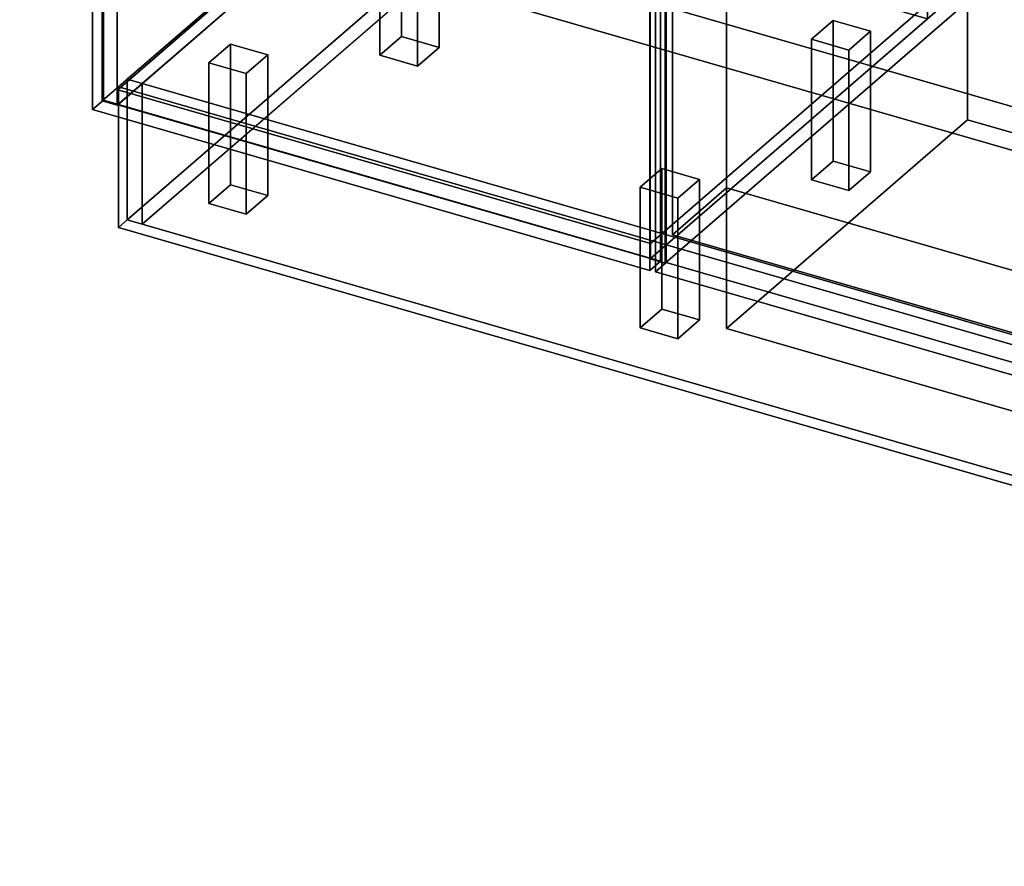
# Model space of a CAD drawing. Extents: x -1561 to 3499, y -2299 to 2343.
# Drawn here: x 204 to 1113, y -985 to -203 of the extents above; entities that cross this region are included whole.
import ezdxf

# ---------------------------------------------------------------- set-up
doc = ezdxf.new("R2010")
doc.units = 0
doc.layers.add('layer0', color=7, linetype='CONTINUOUS')

# ---------------------------------------------------------------- blocks, each defined once
blk = doc.blocks.new('PF_OBJECT0')
at = {"layer": 'layer0'}
for p, q in [((3499.1, -969.69), (-25.62, 47.81)), ((-25.62, 47.81), (3499.1, -969.69)), ((3464.1, -1000), (0, 0)), ((0, 0), (3464.1, -1000))]:
    blk.add_line(p, q, dxfattribs=at)
blk = doc.blocks.new('PF_OBJECT2')
at = {"layer": 'layer0'}
for p, q in [((3464.1, -1000), (0, 0)), ((0, 0), (3464.1, -1000))]:
    blk.add_line(p, q, dxfattribs=at)
blk = doc.blocks.new('PF_OBJECT3')
at = {"layer": 'layer0'}
for p, q in [((294.27, -267.39), (549.77, -46.12)), ((549.77, -46.12), (294.27, -267.39)), ((549.77, -59.98), (549.77, -46.12)), ((549.77, -46.12), (1041.68, -188.12)), ((549.77, -46.12), (549.77, -59.98)), ((1041.68, -188.12), (549.77, -46.12)), ((549.77, -59.98), (294.27, -281.25)), ((294.27, -281.25), (549.77, -59.98)), ((1041.68, -201.98), (549.77, -59.98)), ((549.77, -59.98), (1041.68, -201.98)), ((1041.68, -188.12), (786.18, -409.39)), ((786.18, -409.39), (1041.68, -188.12)), ((1041.68, -188.12), (1041.68, -201.98)), ((1041.68, -201.98), (1041.68, -188.12)), ((786.18, -423.25), (1041.68, -201.98)), ((1041.68, -201.98), (786.18, -423.25)), ((786.18, -409.39), (294.27, -267.39)), ((294.27, -267.39), (294.27, -281.25)), ((294.27, -281.25), (294.27, -267.39)), ((294.27, -267.39), (786.18, -409.39)), ((294.27, -281.25), (786.18, -423.25)), ((786.18, -423.25), (294.27, -281.25)), ((786.18, -423.25), (786.18, -409.39)), ((786.18, -409.39), (786.18, -423.25))]:
    blk.add_line(p, q, dxfattribs=at)
blk = doc.blocks.new('PF_OBJECT6')
at = {"layer": 'layer0'}
for p, q in [((562.92, 590.94), (279.92, 345.86)), ((279.92, 345.86), (562.92, 590.94)), ((576.77, 586.94), (562.92, 590.94)), ((562.92, 590.94), (562.92, -32.6)), ((562.92, -32.6), (562.92, 590.94)), ((562.92, 590.94), (576.77, 586.94)), ((293.77, 341.86), (576.77, 586.94)), ((576.77, 586.94), (293.77, 341.86)), ((576.77, -36.6), (576.77, 586.94)), ((576.77, 586.94), (576.77, -36.6)), ((1068.68, 444.94), (785.68, 199.86)), ((785.68, 199.86), (1068.68, 444.94)), ((799.53, 195.86), (1082.53, 440.94)), ((1082.53, 440.94), (799.53, 195.86)), ((1082.53, 440.94), (1068.68, 444.94)), ((1068.68, 444.94), (1068.68, -178.6)), ((1068.68, -178.6), (1068.68, 444.94)), ((1068.68, 444.94), (1082.53, 440.94)), ((1082.53, -182.6), (1082.53, 440.94)), ((1082.53, 440.94), (1082.53, -182.6)), ((319.27, 363.94), (294.27, 342.29)), ((294.27, 342.29), (319.27, 363.94)), ((811.18, 221.94), (319.27, 363.94)), ((319.27, 363.94), (319.27, 350.08)), ((319.27, 350.08), (319.27, 363.94)), ((319.27, 363.94), (811.18, 221.94)), ((279.92, 345.86), (293.77, 341.86)), ((279.92, -277.68), (279.92, 345.86)), ((293.77, 341.86), (279.92, 345.86)), ((279.92, 345.86), (279.92, -277.68)), ((294.27, 328.43), (319.27, 350.08)), ((319.27, 350.08), (294.27, 328.43)), ((319.27, 350.08), (811.18, 208.08)), ((811.18, 208.08), (319.27, 350.08)), ((293.77, 341.86), (293.77, -281.68)), ((293.77, -281.68), (293.77, 341.86)), ((294.27, 342.29), (786.18, 200.29)), ((294.27, 328.43), (294.27, 342.29)), ((786.18, 200.29), (294.27, 342.29)), ((294.27, 342.29), (294.27, 328.43)), ((786.18, 186.43), (294.27, 328.43)), ((294.27, 328.43), (786.18, 186.43)), ((786.18, 200.29), (811.18, 221.94)), ((811.18, 221.94), (786.18, 200.29)), ((811.18, 208.08), (811.18, 221.94)), ((811.18, 221.94), (811.18, 208.08)), ((811.18, 208.08), (786.18, 186.43)), ((786.18, 186.43), (811.18, 208.08)), ((786.18, 200.29), (786.18, 186.43)), ((786.18, 186.43), (786.18, 200.29)), ((785.68, 199.86), (799.53, 195.86)), ((785.68, -423.68), (785.68, 199.86)), ((799.53, 195.86), (785.68, 199.86)), ((785.68, 199.86), (785.68, -423.68)), ((799.53, 195.86), (799.53, -427.68)), ((799.53, -427.68), (799.53, 195.86)), ((279.92, -277.68), (562.92, -32.6)), ((562.92, -32.6), (279.92, -277.68)), ((562.92, -32.6), (576.77, -36.6)), ((576.77, -36.6), (562.92, -32.6)), ((576.77, -36.6), (293.77, -281.68)), ((293.77, -281.68), (576.77, -36.6)), ((785.68, -423.68), (1068.68, -178.6)), ((1068.68, -178.6), (785.68, -423.68)), ((1068.68, -178.6), (1082.53, -182.6)), ((1082.53, -182.6), (1068.68, -178.6)), ((1082.53, -182.6), (799.53, -427.68)), ((799.53, -427.68), (1082.53, -182.6)), ((293.77, -281.68), (279.92, -277.68)), ((279.92, -277.68), (293.77, -281.68)), ((799.53, -427.68), (785.68, -423.68)), ((785.68, -423.68), (799.53, -427.68))]:
    blk.add_line(p, q, dxfattribs=at)
blk = doc.blocks.new('PF_OBJECT10')
at = {"layer": 'layer0'}
for p, q in [((271.01, 326.49), (281.01, 335.15)), ((281.01, 335.15), (271.01, 326.49)), ((281.01, -277.13), (281.01, 335.15)), ((281.01, 335.15), (795.43, 186.65)), ((281.01, 335.15), (281.01, -277.13)), ((795.43, 186.65), (281.01, 335.15)), ((785.43, 177.99), (271.01, 326.49)), ((271.01, 326.49), (271.01, -285.79)), ((271.01, -285.79), (271.01, 326.49)), ((271.01, 326.49), (785.43, 177.99)), ((795.43, 186.65), (785.43, 177.99)), ((785.43, 177.99), (795.43, 186.65)), ((795.43, 186.65), (795.43, -425.63)), ((795.43, -425.63), (795.43, 186.65)), ((785.43, -434.29), (785.43, 177.99)), ((785.43, 177.99), (785.43, -434.29)), ((281.01, -277.13), (271.01, -285.79)), ((271.01, -285.79), (281.01, -277.13)), ((795.43, -425.63), (281.01, -277.13)), ((281.01, -277.13), (795.43, -425.63)), ((271.01, -285.79), (785.43, -434.29)), ((785.43, -434.29), (271.01, -285.79)), ((785.43, -434.29), (795.43, -425.63)), ((795.43, -425.63), (785.43, -434.29))]:
    blk.add_line(p, q, dxfattribs=at)
blk = doc.blocks.new('PF_OBJECT11')
at = {"layer": 'layer0'}
for p, q in [((536.22, -105.72), (556.22, -88.4)), ((556.22, -88.4), (536.22, -105.72)), ((556.22, -218.3), (556.22, -88.4)), ((556.22, -88.4), (590.86, -98.4)), ((556.22, -88.4), (556.22, -218.3)), ((590.86, -98.4), (556.22, -88.4)), ((590.86, -98.4), (570.86, -115.72)), ((570.86, -115.72), (590.86, -98.4)), ((590.86, -98.4), (590.86, -228.3)), ((590.86, -228.3), (590.86, -98.4)), ((570.86, -115.72), (536.22, -105.72)), ((536.22, -105.72), (536.22, -235.62)), ((536.22, -235.62), (536.22, -105.72)), ((536.22, -105.72), (570.86, -115.72)), ((570.86, -245.62), (570.86, -115.72)), ((570.86, -115.72), (570.86, -245.62)), ((556.22, -218.3), (536.22, -235.62)), ((536.22, -235.62), (556.22, -218.3)), ((590.86, -228.3), (556.22, -218.3)), ((556.22, -218.3), (590.86, -228.3)), ((536.22, -235.62), (570.86, -245.62)), ((570.86, -245.62), (536.22, -235.62)), ((570.86, -245.62), (590.86, -228.3)), ((590.86, -228.3), (570.86, -245.62))]:
    blk.add_line(p, q, dxfattribs=at)
blk = doc.blocks.new('PF_OBJECT12')
at = {"layer": 'layer0'}
for p, q in [((378.22, -242.55), (398.22, -225.23)), ((398.22, -225.23), (378.22, -242.55)), ((398.22, -355.13), (398.22, -225.23)), ((398.22, -225.23), (432.86, -235.23)), ((398.22, -225.23), (398.22, -355.13)), ((432.86, -235.23), (398.22, -225.23)), ((432.86, -235.23), (412.86, -252.55)), ((412.86, -252.55), (432.86, -235.23)), ((432.86, -235.23), (432.86, -365.13)), ((432.86, -365.13), (432.86, -235.23)), ((412.86, -252.55), (378.22, -242.55)), ((378.22, -242.55), (378.22, -372.45)), ((378.22, -372.45), (378.22, -242.55)), ((378.22, -242.55), (412.86, -252.55)), ((412.86, -382.45), (412.86, -252.55)), ((412.86, -252.55), (412.86, -382.45)), ((398.22, -355.13), (378.22, -372.45)), ((378.22, -372.45), (398.22, -355.13)), ((432.86, -365.13), (398.22, -355.13)), ((398.22, -355.13), (432.86, -365.13)), ((378.22, -372.45), (412.86, -382.45)), ((412.86, -382.45), (378.22, -372.45)), ((412.86, -382.45), (432.86, -365.13)), ((432.86, -365.13), (412.86, -382.45))]:
    blk.add_line(p, q, dxfattribs=at)
blk = doc.blocks.new('PF_OBJECT13')
at = {"layer": 'layer0'}
for p, q in [((934.59, -220.72), (954.59, -203.4)), ((954.59, -203.4), (934.59, -220.72)), ((954.59, -333.3), (954.59, -203.4)), ((954.59, -203.4), (989.23, -213.4)), ((954.59, -203.4), (954.59, -333.3)), ((989.23, -213.4), (954.59, -203.4)), ((989.23, -213.4), (969.23, -230.72)), ((969.23, -230.72), (989.23, -213.4)), ((989.23, -213.4), (989.23, -343.3)), ((989.23, -343.3), (989.23, -213.4)), ((969.23, -230.72), (934.59, -220.72)), ((934.59, -220.72), (934.59, -350.62)), ((934.59, -350.62), (934.59, -220.72)), ((934.59, -220.72), (969.23, -230.72)), ((969.23, -360.62), (969.23, -230.72)), ((969.23, -230.72), (969.23, -360.62)), ((954.59, -333.3), (934.59, -350.62)), ((934.59, -350.62), (954.59, -333.3)), ((989.23, -343.3), (954.59, -333.3)), ((954.59, -333.3), (989.23, -343.3)), ((969.23, -360.62), (989.23, -343.3)), ((989.23, -343.3), (969.23, -360.62)), ((934.59, -350.62), (969.23, -360.62)), ((969.23, -360.62), (934.59, -350.62))]:
    blk.add_line(p, q, dxfattribs=at)
blk = doc.blocks.new('PF_OBJECT14')
at = {"layer": 'layer0'}
for p, q in [((776.59, -357.55), (796.59, -340.23)), ((796.59, -340.23), (776.59, -357.55)), ((796.59, -470.13), (796.59, -340.23)), ((796.59, -340.23), (831.23, -350.23)), ((796.59, -340.23), (796.59, -470.13)), ((831.23, -350.23), (796.59, -340.23)), ((831.23, -350.23), (811.23, -367.55)), ((811.23, -367.55), (831.23, -350.23)), ((831.23, -350.23), (831.23, -480.13)), ((831.23, -480.13), (831.23, -350.23)), ((811.23, -367.55), (776.59, -357.55)), ((776.59, -357.55), (776.59, -487.45)), ((776.59, -487.45), (776.59, -357.55)), ((776.59, -357.55), (811.23, -367.55)), ((811.23, -497.45), (811.23, -367.55)), ((811.23, -367.55), (811.23, -497.45)), ((796.59, -470.13), (776.59, -487.45)), ((776.59, -487.45), (796.59, -470.13)), ((831.23, -480.13), (796.59, -470.13)), ((796.59, -470.13), (831.23, -480.13)), ((811.23, -497.45), (831.23, -480.13)), ((831.23, -480.13), (811.23, -497.45)), ((776.59, -487.45), (811.23, -497.45)), ((811.23, -497.45), (776.59, -487.45))]:
    blk.add_line(p, q, dxfattribs=at)
blk = doc.blocks.new('PF_OBJECT24')
at = {"layer": 'layer0'}
for p, q in [((790.63, 176.49), (800.63, 185.15)), ((800.63, 185.15), (790.63, 176.49)), ((800.63, -427.13), (800.63, 185.15)), ((800.63, 185.15), (1315.05, 36.65)), ((800.63, 185.15), (800.63, -427.13)), ((1315.05, 36.65), (800.63, 185.15)), ((1305.05, 27.99), (790.63, 176.49)), ((790.63, 176.49), (790.63, -435.79)), ((790.63, -435.79), (790.63, 176.49)), ((790.63, 176.49), (1305.05, 27.99)), ((1315.05, 36.65), (1305.05, 27.99)), ((1305.05, 27.99), (1315.05, 36.65)), ((1315.05, 36.65), (1315.05, -575.63)), ((1315.05, -575.63), (1315.05, 36.65)), ((1305.05, -584.29), (1305.05, 27.99)), ((1305.05, 27.99), (1305.05, -584.29)), ((800.63, -427.13), (790.63, -435.79)), ((790.63, -435.79), (800.63, -427.13)), ((1315.05, -575.63), (800.63, -427.13)), ((800.63, -427.13), (1315.05, -575.63)), ((790.63, -435.79), (1305.05, -584.29)), ((1305.05, -584.29), (790.63, -435.79)), ((1305.05, -584.29), (1315.05, -575.63)), ((1315.05, -575.63), (1305.05, -584.29))]:
    blk.add_line(p, q, dxfattribs=at)
blk = doc.blocks.new('PF_OBJECT88')
at = {"layer": 'layer0'}
for p, q in [((562.93, -32.6), (302.93, -257.77)), ((302.93, -257.77), (562.93, -32.6)), ((562.93, -32.6), (576.77, -36.6)), ((562.93, -162.5), (562.93, -32.6)), ((576.77, -36.6), (562.93, -32.6)), ((562.93, -32.6), (562.93, -162.5)), ((576.77, -36.6), (316.77, -261.76)), ((316.77, -261.76), (576.77, -36.6)), ((576.77, -166.5), (576.77, -36.6)), ((576.77, -36.6), (576.77, -166.5)), ((302.93, -387.67), (562.93, -162.5)), ((562.93, -162.5), (302.93, -387.67)), ((562.93, -162.5), (576.77, -166.5)), ((576.77, -166.5), (562.93, -162.5)), ((316.77, -391.67), (576.77, -166.5)), ((576.77, -166.5), (316.77, -391.67)), ((316.77, -261.76), (302.93, -257.77)), ((302.93, -257.77), (302.93, -387.67)), ((302.93, -257.77), (316.77, -261.76)), ((302.93, -387.67), (302.93, -257.77)), ((316.77, -261.76), (316.77, -391.67)), ((316.77, -391.67), (316.77, -261.76)), ((316.77, -391.67), (302.93, -387.67)), ((302.93, -387.67), (316.77, -391.67))]:
    blk.add_line(p, q, dxfattribs=at)
blk = doc.blocks.new('PF_OBJECT89')
at = {"layer": 'layer0'}
for p, q in [((294.92, -264.69), (302.92, -257.76)), ((302.92, -257.76), (294.92, -264.69)), ((302.92, -387.67), (302.92, -257.76)), ((302.92, -257.76), (1861.76, -707.76)), ((302.92, -257.76), (302.92, -387.67)), ((1861.76, -707.76), (302.92, -257.76)), ((294.92, -394.59), (294.92, -264.69)), ((294.92, -264.69), (1853.77, -714.69)), ((294.92, -264.69), (294.92, -394.59)), ((1853.77, -714.69), (294.92, -264.69)), ((294.92, -394.59), (302.92, -387.67)), ((302.92, -387.67), (294.92, -394.59)), ((1861.76, -837.67), (302.92, -387.67)), ((302.92, -387.67), (1861.76, -837.67)), ((1853.77, -844.59), (294.92, -394.59)), ((294.92, -394.59), (1853.77, -844.59))]:
    blk.add_line(p, q, dxfattribs=at)
blk = doc.blocks.new('PF_OBJECT99')
at = {"layer": 'layer0'}
for p, q in [((856.26, 220.47), (1078.76, 413.16)), ((1078.76, 413.16), (856.26, 220.47)), ((1078.76, -295.25), (1078.76, 413.16)), ((1078.76, 413.16), (1594.91, 264.16)), ((1078.76, 413.16), (1078.76, -295.25)), ((1594.91, 264.16), (1078.76, 413.16)), ((1594.91, 264.16), (1372.41, 71.47)), ((1372.41, 71.47), (1594.91, 264.16)), ((1594.91, 264.16), (1594.91, -444.25)), ((1594.91, -444.25), (1594.91, 264.16)), ((806.26, 177.17), (856.26, 220.47)), ((856.26, 220.47), (806.26, 177.17)), ((856.26, -487.94), (856.26, 220.47)), ((856.26, 220.47), (856.26, -358.03)), ((856.26, 220.47), (1372.41, 71.47)), ((1372.41, 71.47), (856.26, 220.47)), ((1322.41, 28.17), (806.26, 177.17)), ((806.26, 177.17), (806.26, -401.33)), ((806.26, -401.33), (806.26, 177.17)), ((806.26, 177.17), (1322.41, 28.17)), ((1372.41, 71.47), (1322.41, 28.17)), ((1322.41, 28.17), (1372.41, 71.47)), ((1372.41, 71.47), (1372.41, -636.94)), ((1372.41, -507.03), (1372.41, 71.47)), ((1322.41, -550.33), (1322.41, 28.17)), ((1322.41, 28.17), (1322.41, -550.33)), ((1078.76, -295.25), (856.26, -487.94)), ((856.26, -487.94), (1078.76, -295.25)), ((1594.91, -444.25), (1078.76, -295.25)), ((1078.76, -295.25), (1594.91, -444.25)), ((856.26, -358.03), (806.26, -401.33)), ((806.26, -401.33), (856.26, -358.03)), ((856.26, -358.03), (1372.41, -507.03)), ((1372.41, -507.03), (856.26, -358.03)), ((856.26, -358.03), (856.26, -487.94)), ((806.26, -401.33), (1322.41, -550.33)), ((1322.41, -550.33), (806.26, -401.33)), ((1372.41, -636.94), (1594.91, -444.25)), ((1594.91, -444.25), (1372.41, -636.94)), ((1372.41, -636.94), (856.26, -487.94)), ((856.26, -487.94), (1372.41, -636.94)), ((1322.41, -550.33), (1372.41, -507.03)), ((1372.41, -507.03), (1322.41, -550.33)), ((1372.41, -636.94), (1372.41, -507.03))]:
    blk.add_line(p, q, dxfattribs=at)

msp = doc.modelspace()

# ---------------------------------------------------------------- block references
for name in ['PF_OBJECT0', 'PF_OBJECT6', 'PF_OBJECT99', 'PF_OBJECT10', 'PF_OBJECT24', 'PF_OBJECT2', 'PF_OBJECT88', 'PF_OBJECT3', 'PF_OBJECT11', 'PF_OBJECT13', 'PF_OBJECT12', 'PF_OBJECT89', 'PF_OBJECT14']:
    msp.add_blockref(name, (0, 0))

doc.saveas('drawing.dxf')
